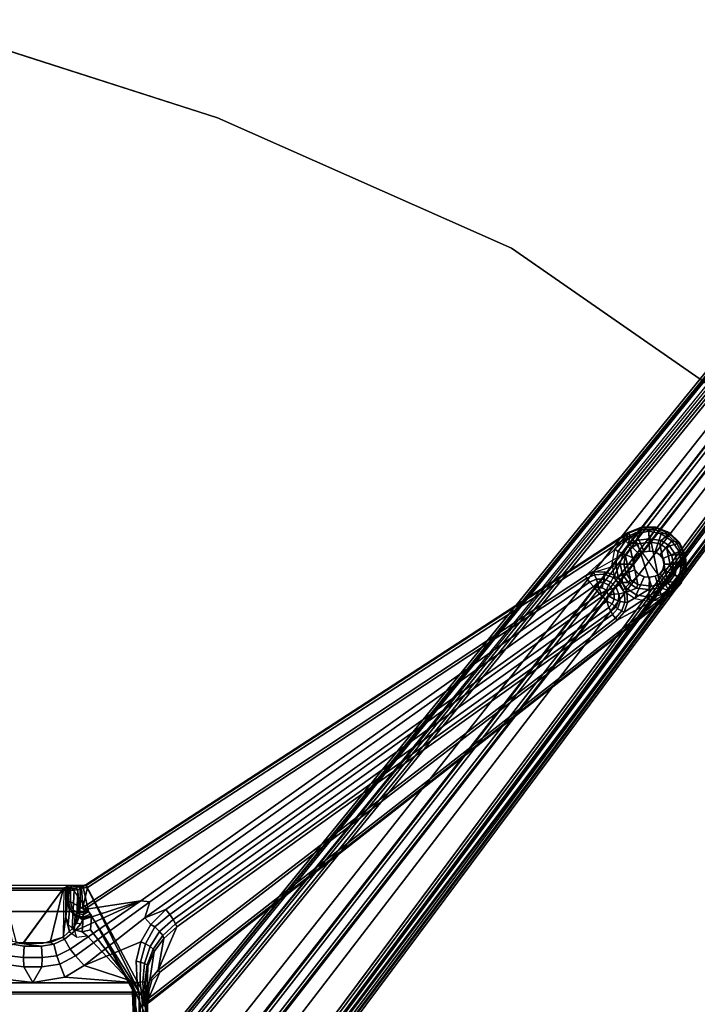
# Model space of a CAD drawing. Units: inches. Extents: x -29.9 to 29.9, y -25 to 20.9.
# Drawn here: x 12.8 to 22.7, y 5.2 to 19.5 of the extents above; entities that cross this region are included whole.
import ezdxf

# ---------------------------------------------------------------- set-up
doc = ezdxf.new("R2010")
doc.units = ezdxf.units.IN
doc.header["$MEASUREMENT"] = 0
for name, color, linetype in [('TABLE-BASE', 6, 'Continuous'), ('TABLE-TOP', 6, 'Continuous'), ('TABLE-TOPEDGE', 6, 'Continuous')]:
    doc.layers.add(name, color=color, linetype=linetype)

msp = doc.modelspace()

# ---------------------------------------------------------------- linework, layer by layer
at = {"layer": 'TABLE-BASE'}
for points in [[(23.227, 14.876, 2.469), (23.26, 14.852, 2.319), (13.483, 2.83, 5.168), (13.442, 2.844, 5.319)], [(13.472, 2.831, 5.367), (23.258, 14.863, 2.518), (23.227, 14.876, 2.469), (13.442, 2.844, 5.319)], [(23.258, 14.863, 2.518), (13.472, 2.831, 5.367), (14.026, 2.4, 5.454), (23.641, 14.564, 2.565)], [(23.26, 14.852, 2.319), (22.968, 14.476, 2.39), (13.503, 2.807, 5.14), (13.483, 2.83, 5.168)], [(14.026, 2.4, 5.454), (14.583, 1.966, 5.465), (24.027, 14.264, 2.547), (23.641, 14.564, 2.565)], [(22.982, 14.463, 2.38), (22.982, 14.463, 2.38), (22.968, 14.476, 2.39), (13.503, 2.807, 5.14)], [(13.503, 2.807, 5.14), (22.982, 14.463, 2.38), (23.025, 14.429, 2.354), (13.568, 2.756, 5.101)], [(23.025, 14.429, 2.354), (13.568, 2.756, 5.101), (23.058, 14.403, 2.303), (23.025, 14.429, 2.354)], [(23.058, 14.403, 2.303), (23.09, 14.378, 2.14), (13.591, 2.738, 5.025), (13.568, 2.756, 5.101)], [(23.09, 14.378, 2.14), (23.118, 14.356, 1.464), (13.639, 2.701, 3.867), (13.591, 2.738, 5.025)], [(23.145, 14.327, 1.427), (13.67, 2.677, 3.83), (13.639, 2.701, 3.867), (23.118, 14.356, 1.464)], [(23.242, 13.856, 1.489), (14.175, 2.211, 3.55), (13.67, 2.677, 3.83), (23.145, 14.327, 1.427)], [(24.027, 14.264, 2.547), (14.583, 1.966, 5.465), (15.144, 1.54, 5.399), (24.407, 13.968, 2.465)], [(23.242, 13.856, 1.489), (23.349, 13.976, 1.435), (14.178, 2.185, 3.513), (14.175, 2.211, 3.55)], [(23.381, 13.938, 1.412), (14.217, 2.169, 3.494), (14.178, 2.185, 3.513), (23.349, 13.976, 1.435)], [(24.396, 13.974, 2.262), (15.133, 1.538, 5.201), (15.11, 1.556, 5.173), (24.075, 13.612, 2.323)], [(15.159, 1.507, 5.352), (15.133, 1.538, 5.201), (24.396, 13.974, 2.262), (24.425, 13.943, 2.417)], [(15.144, 1.54, 5.399), (15.159, 1.507, 5.352), (24.425, 13.943, 2.417), (24.407, 13.968, 2.465)], [(14.314, 2.093, 3.494), (14.217, 2.169, 3.494), (23.381, 13.938, 1.412), (23.478, 13.863, 1.412)], [(23.478, 13.863, 1.412), (23.522, 13.841, 1.435), (14.345, 2.071, 3.508), (14.314, 2.093, 3.494)], [(23.436, 13.713, 1.489), (14.366, 2.063, 3.55), (14.345, 2.071, 3.508), (23.522, 13.841, 1.435)], [(14.366, 2.063, 3.55), (23.436, 13.713, 1.489), (23.913, 13.729, 1.427), (14.942, 1.687, 3.83)], [(23.913, 13.729, 1.427), (23.948, 13.71, 1.464), (14.973, 1.662, 3.867), (14.938, 1.681, 3.831)], [(15.012, 1.632, 4.806), (14.973, 1.662, 3.867), (23.948, 13.71, 1.464), (23.973, 13.69, 2.087)], [(23.985, 13.681, 2.173), (15.022, 1.624, 5.059), (15.012, 1.632, 4.806), (23.973, 13.69, 2.087)], [(15.022, 1.624, 5.059), (15.022, 1.624, 5.059), (23.985, 13.681, 2.173), (24.011, 13.661, 2.25)], [(15.045, 1.606, 5.128), (15.022, 1.624, 5.059), (24.011, 13.661, 2.25), (24.075, 13.612, 2.323)], [(24.075, 13.612, 2.323), (15.064, 1.592, 5.148), (15.045, 1.606, 5.128)], [(15.11, 1.556, 5.173), (15.11, 1.556, 5.173), (15.064, 1.592, 5.148), (24.075, 13.612, 2.323)], [(21.816, 12.031, 27.334), (21.894, 12.128, 27.256), (21.7, 12.05, 27.256), (21.66, 11.927, 27.334)], [(21.894, 12.128, 27.256), (21.897, 12.116, 27.046), (21.706, 12.039, 27.047), (21.7, 12.05, 27.256)], [(21.727, 12.008, 27.02), (21.706, 12.039, 27.047), (21.897, 12.116, 27.046), (21.9, 12.09, 27.021)], [(22, 12.068, 27.334), (22.103, 12.129, 27.256), (21.894, 12.128, 27.256), (21.816, 12.031, 27.334)], [(22.102, 12.117, 27.047), (21.897, 12.116, 27.046), (21.894, 12.128, 27.256), (22.103, 12.129, 27.256)], [(21.897, 12.116, 27.046), (22.102, 12.117, 27.047), (22.096, 12.091, 27.021), (21.9, 12.09, 27.021)], [(22.184, 12.031, 27.334), (22.298, 12.052, 27.256), (22.103, 12.129, 27.256), (22, 12.068, 27.334)], [(22.096, 12.091, 27.021), (22.102, 12.117, 27.047), (22.291, 12.041, 27.046), (22.278, 12.018, 27.021)], [(22.298, 12.052, 27.256), (22.291, 12.041, 27.046), (22.102, 12.117, 27.047), (22.103, 12.129, 27.256)], [(21.727, 12.008, 27.02), (21.077, 11.415, 27.02), (13.728, 6.569, 27.02), (13.799, 6.859, 27.02)], [(14.689, 5.175, 27.256), (22.34, 11.153, 27.256), (21.7, 12.05, 27.256), (13.774, 6.902, 27.256)], [(21.706, 12.039, 27.047), (13.779, 6.89, 27.046), (13.774, 6.902, 27.256), (21.7, 12.05, 27.256)], [(13.779, 6.89, 27.046), (21.706, 12.039, 27.047), (21.727, 12.008, 27.02), (13.799, 6.859, 27.02)], [(21.077, 11.415, 27.02), (21.727, 12.008, 27.02), (21.697, 11.851, 27.023), (21.621, 11.728, 27.026)], [(21.66, 11.927, 27.334), (21.7, 12.05, 27.256), (21.501, 11.806, 27.256), (21.556, 11.771, 27.334)], [(21.932, 11.769, 27.335), (21.816, 12.031, 27.334), (21.66, 11.927, 27.334), (21.856, 11.737, 27.335)], [(21.697, 11.851, 27.023), (21.727, 12.008, 27.02), (21.9, 12.09, 27.021), (21.814, 11.933, 27.023)], [(21.9, 12.09, 27.021), (22.096, 12.091, 27.021), (22.006, 11.959, 27.026), (21.814, 11.933, 27.023)], [(22.037, 11.909, 27.075), (21.837, 11.884, 27.073), (21.814, 11.933, 27.023), (22.006, 11.959, 27.026)], [(22.013, 11.776, 27.335), (22, 12.068, 27.334), (21.816, 12.031, 27.334), (21.932, 11.769, 27.335)], [(22.094, 11.769, 27.335), (22.184, 12.031, 27.334), (22, 12.068, 27.334), (22.013, 11.776, 27.335)], [(22.006, 11.959, 27.026), (22.096, 12.091, 27.021), (22.278, 12.018, 27.021), (22.18, 11.935, 27.023)], [(22.18, 11.935, 27.023), (22.162, 11.885, 27.073), (22.037, 11.909, 27.075), (22.006, 11.959, 27.026)], [(22.163, 11.723, 27.335), (22.34, 11.927, 27.334), (22.184, 12.031, 27.334), (22.094, 11.769, 27.335)], [(22.18, 11.935, 27.023), (22.278, 12.018, 27.021), (22.417, 11.885, 27.021), (22.303, 11.855, 27.023)], [(22.34, 11.927, 27.334), (22.449, 11.907, 27.256), (22.298, 12.052, 27.256), (22.184, 12.031, 27.334)], [(22.291, 12.041, 27.046), (22.439, 11.901, 27.046), (22.417, 11.885, 27.021), (22.278, 12.018, 27.021)], [(22.449, 11.907, 27.256), (22.439, 11.901, 27.046), (22.291, 12.041, 27.046), (22.298, 12.052, 27.256)], [(21.556, 11.771, 27.334), (21.501, 11.806, 27.256), (21.459, 11.594, 27.256), (21.519, 11.587, 27.334)], [(21.856, 11.737, 27.335), (21.66, 11.927, 27.334), (21.556, 11.771, 27.334), (21.792, 11.669, 27.335)], [(21.733, 11.814, 27.074), (21.661, 11.712, 27.067), (21.621, 11.728, 27.026), (21.697, 11.851, 27.023)], [(21.661, 11.712, 27.067), (21.733, 11.814, 27.074), (21.839, 11.289, 27.073), (21.735, 11.359, 27.074)], [(21.814, 11.933, 27.023), (21.837, 11.884, 27.073), (21.733, 11.814, 27.074), (21.697, 11.851, 27.023)], [(21.839, 11.289, 27.073), (21.733, 11.814, 27.074), (21.837, 11.884, 27.073), (22.043, 11.266, 27.074)], [(21.837, 11.884, 27.073), (22.037, 11.909, 27.075), (22.164, 11.29, 27.073), (22.043, 11.266, 27.074)], [(22.164, 11.29, 27.073), (22.037, 11.909, 27.075), (22.162, 11.885, 27.073), (22.268, 11.36, 27.074)], [(22.266, 11.816, 27.074), (22.162, 11.885, 27.073), (22.18, 11.935, 27.023), (22.303, 11.855, 27.023)], [(22.162, 11.885, 27.073), (22.266, 11.816, 27.074), (22.34, 11.463, 27.067), (22.268, 11.36, 27.074)], [(22.209, 11.669, 27.335), (22.445, 11.771, 27.334), (22.34, 11.927, 27.334), (22.163, 11.723, 27.335)], [(22.385, 11.734, 27.023), (22.337, 11.711, 27.074), (22.266, 11.816, 27.074), (22.303, 11.855, 27.023)], [(22.34, 11.463, 27.067), (22.266, 11.816, 27.074), (22.337, 11.711, 27.074), (22.362, 11.586, 27.074)], [(22.417, 11.885, 27.021), (22.498, 11.71, 27.021), (22.385, 11.734, 27.023), (22.303, 11.855, 27.023)], [(22.445, 11.771, 27.334), (22.536, 11.717, 27.256), (22.449, 11.907, 27.256), (22.34, 11.927, 27.334)], [(22.417, 11.885, 27.021), (22.439, 11.901, 27.046), (22.525, 11.714, 27.048), (22.498, 11.71, 27.021)], [(22.525, 11.714, 27.048), (22.439, 11.901, 27.046), (22.449, 11.907, 27.256), (22.536, 11.717, 27.256)], [(21.621, 11.728, 27.026), (21.077, 11.415, 27.02), (21.2, 11.469, 27.02), (21.585, 11.587, 27.022)], [(21.792, 11.669, 27.335), (21.556, 11.771, 27.334), (21.519, 11.587, 27.334), (21.776, 11.587, 27.335)], [(21.621, 11.728, 27.026), (21.661, 11.712, 27.067), (21.639, 11.588, 27.073), (21.585, 11.587, 27.022)], [(21.664, 11.463, 27.075), (21.639, 11.588, 27.073), (21.661, 11.712, 27.067), (21.735, 11.359, 27.074)], [(21.781, 11.587, 27.21), (21.797, 11.669, 27.21), (21.792, 11.669, 27.335), (21.776, 11.587, 27.335)], [(21.797, 11.669, 27.21), (21.861, 11.737, 27.21), (21.856, 11.737, 27.335), (21.792, 11.669, 27.335)], [(21.861, 11.737, 27.21), (21.937, 11.77, 27.21), (21.932, 11.769, 27.335), (21.856, 11.737, 27.335)], [(21.937, 11.77, 27.21), (22.018, 11.776, 27.21), (22.013, 11.776, 27.335), (21.932, 11.769, 27.335)], [(22.018, 11.776, 27.21), (22.099, 11.77, 27.21), (22.094, 11.769, 27.335), (22.013, 11.776, 27.335)], [(22.099, 11.77, 27.21), (22.168, 11.724, 27.21), (22.163, 11.723, 27.335), (22.094, 11.769, 27.335)], [(22.168, 11.724, 27.21), (22.214, 11.669, 27.21), (22.209, 11.669, 27.335), (22.163, 11.723, 27.335)], [(22.225, 11.587, 27.335), (22.481, 11.587, 27.334), (22.445, 11.771, 27.334), (22.209, 11.669, 27.335)], [(22.214, 11.669, 27.21), (22.23, 11.587, 27.21), (22.225, 11.587, 27.335), (22.209, 11.669, 27.335)], [(22.362, 11.586, 27.074), (22.337, 11.711, 27.074), (22.385, 11.734, 27.023), (22.416, 11.587, 27.022)], [(22.385, 11.734, 27.023), (22.498, 11.71, 27.021), (22.508, 11.516, 27.021), (22.416, 11.587, 27.022)], [(22.481, 11.587, 27.334), (22.546, 11.508, 27.256), (22.536, 11.717, 27.256), (22.445, 11.771, 27.334)], [(22.525, 11.714, 27.048), (22.534, 11.51, 27.046), (22.508, 11.516, 27.021), (22.498, 11.71, 27.021)], [(22.546, 11.508, 27.256), (22.534, 11.51, 27.046), (22.525, 11.714, 27.048), (22.536, 11.717, 27.256)], [(21.499, 11.425, 27.02), (21.353, 11.476, 27.02), (21.2, 11.469, 27.02), (21.585, 11.587, 27.022)], [(21.519, 11.587, 27.334), (21.459, 11.594, 27.256), (21.501, 11.383, 27.256), (21.556, 11.403, 27.334)], [(21.614, 11.321, 27.02), (21.499, 11.425, 27.02), (21.585, 11.587, 27.022), (21.616, 11.441, 27.023)], [(21.776, 11.587, 27.335), (21.519, 11.587, 27.334), (21.556, 11.403, 27.334), (21.792, 11.506, 27.335)], [(21.639, 11.588, 27.073), (21.664, 11.463, 27.075), (21.616, 11.441, 27.023), (21.585, 11.587, 27.022)], [(21.797, 11.506, 27.21), (21.781, 11.587, 27.21), (21.776, 11.587, 27.335), (21.792, 11.506, 27.335)], [(22.23, 11.587, 27.21), (22.214, 11.506, 27.21), (22.209, 11.506, 27.335), (22.225, 11.587, 27.335)], [(22.209, 11.506, 27.335), (22.445, 11.403, 27.334), (22.481, 11.587, 27.334), (22.225, 11.587, 27.335)], [(22.385, 11.441, 27.023), (22.34, 11.463, 27.067), (22.362, 11.586, 27.074), (22.416, 11.587, 27.022)], [(22.508, 11.516, 27.021), (22.444, 11.332, 27.021), (22.385, 11.441, 27.023), (22.416, 11.587, 27.022)], [(22.445, 11.403, 27.334), (22.477, 11.311, 27.256), (22.546, 11.508, 27.256), (22.481, 11.587, 27.334)], [(13.728, 6.569, 27.02), (21.077, 11.415, 27.02), (21.097, 11.384, 26.994), (13.749, 6.538, 26.994)], [(21.135, 11.325, 26.791), (14.577, 6.664, 25.974), (13.749, 6.538, 26.994), (21.097, 11.384, 26.994)], [(21.2, 11.469, 27.02), (21.209, 11.433, 26.994), (21.097, 11.384, 26.994), (21.077, 11.415, 27.02)], [(21.209, 11.433, 26.994), (21.235, 11.367, 26.791), (21.135, 11.325, 26.791), (21.097, 11.384, 26.994)], [(21.347, 11.44, 26.994), (21.209, 11.433, 26.994), (21.2, 11.469, 27.02), (21.353, 11.476, 27.02)], [(21.348, 11.367, 26.787), (21.235, 11.367, 26.791), (21.209, 11.433, 26.994), (21.347, 11.44, 26.994)], [(21.499, 11.425, 27.02), (21.48, 11.393, 26.994), (21.347, 11.44, 26.994), (21.353, 11.476, 27.02)], [(21.48, 11.393, 26.994), (21.449, 11.325, 26.78), (21.348, 11.367, 26.787), (21.347, 11.44, 26.994)], [(21.525, 11.248, 26.769), (21.449, 11.325, 26.78), (21.48, 11.393, 26.994), (21.584, 11.299, 26.994)], [(21.584, 11.299, 26.994), (21.48, 11.393, 26.994), (21.499, 11.425, 27.02), (21.614, 11.321, 27.02)], [(21.556, 11.403, 27.334), (21.501, 11.383, 27.256), (21.621, 11.204, 27.256), (21.66, 11.247, 27.334)], [(21.792, 11.506, 27.335), (21.556, 11.403, 27.334), (21.66, 11.247, 27.334), (21.855, 11.437, 27.335)], [(21.614, 11.321, 27.02), (21.616, 11.441, 27.023), (21.698, 11.319, 27.023), (21.614, 11.321, 27.02)], [(21.616, 11.441, 27.023), (21.664, 11.463, 27.075), (21.735, 11.359, 27.074), (21.698, 11.319, 27.023)], [(21.855, 11.437, 27.335), (21.66, 11.247, 27.334), (21.816, 11.142, 27.334), (21.932, 11.404, 27.335)], [(21.86, 11.437, 27.21), (21.797, 11.506, 27.21), (21.792, 11.506, 27.335), (21.855, 11.437, 27.335)], [(21.932, 11.404, 27.335), (21.816, 11.142, 27.334), (22, 11.106, 27.334), (22.013, 11.397, 27.335)], [(21.937, 11.404, 27.21), (21.86, 11.437, 27.21), (21.855, 11.437, 27.335), (21.932, 11.404, 27.335)], [(22.018, 11.397, 27.21), (21.937, 11.404, 27.21), (21.932, 11.404, 27.335), (22.013, 11.397, 27.335)], [(22.013, 11.397, 27.335), (22, 11.106, 27.334), (22.184, 11.142, 27.334), (22.094, 11.411, 27.335)], [(22.099, 11.411, 27.21), (22.018, 11.397, 27.21), (22.013, 11.397, 27.335), (22.094, 11.411, 27.335)], [(22.168, 11.447, 27.21), (22.099, 11.411, 27.21), (22.094, 11.411, 27.335), (22.163, 11.447, 27.335)], [(22.094, 11.411, 27.335), (22.184, 11.142, 27.334), (22.34, 11.247, 27.334), (22.163, 11.447, 27.335)], [(22.214, 11.506, 27.21), (22.168, 11.447, 27.21), (22.163, 11.447, 27.335), (22.209, 11.506, 27.335)], [(22.163, 11.447, 27.335), (22.34, 11.247, 27.334), (22.445, 11.403, 27.334), (22.209, 11.506, 27.335)], [(22.268, 11.36, 27.074), (22.34, 11.463, 27.067), (22.385, 11.441, 27.023), (22.3, 11.327, 27.026)], [(22.3, 11.327, 27.026), (22.385, 11.441, 27.023), (22.444, 11.332, 27.021), (22.3, 11.327, 27.026)], [(22.34, 11.247, 27.334), (22.34, 11.153, 27.256), (22.477, 11.311, 27.256), (22.445, 11.403, 27.334)], [(22.508, 11.516, 27.021), (22.534, 11.51, 27.046), (22.466, 11.316, 27.046), (22.444, 11.332, 27.021)], [(22.466, 11.316, 27.046), (22.534, 11.51, 27.046), (22.546, 11.508, 27.256), (22.477, 11.311, 27.256)], [(14.577, 6.664, 25.974), (21.135, 11.325, 26.791), (21.195, 11.263, 26.669), (14.709, 6.649, 25.855)], [(21.279, 11.155, 26.609), (14.635, 6.419, 25.774), (14.709, 6.649, 25.855), (21.195, 11.263, 26.669)], [(21.235, 11.367, 26.791), (21.252, 11.318, 26.702), (21.195, 11.263, 26.669), (21.135, 11.325, 26.791)], [(21.252, 11.318, 26.702), (21.252, 11.318, 26.702), (21.27, 11.243, 26.64), (21.195, 11.263, 26.669)], [(21.279, 11.155, 26.609), (21.195, 11.263, 26.669), (21.27, 11.243, 26.64), (21.307, 11.16, 26.61)], [(21.336, 11.318, 26.702), (21.252, 11.318, 26.702), (21.235, 11.367, 26.791), (21.348, 11.367, 26.787)], [(21.27, 11.243, 26.64), (21.252, 11.318, 26.702), (21.336, 11.318, 26.702), (21.319, 11.244, 26.64)], [(21.307, 11.16, 26.61), (21.27, 11.243, 26.64), (21.319, 11.244, 26.64), (21.385, 11.208, 26.633)], [(21.336, 11.318, 26.702), (21.413, 11.286, 26.696), (21.385, 11.208, 26.633), (21.319, 11.244, 26.64)], [(21.449, 11.325, 26.78), (21.413, 11.286, 26.696), (21.336, 11.318, 26.702), (21.348, 11.367, 26.787)], [(21.413, 11.286, 26.696), (21.469, 11.228, 26.686), (21.385, 11.208, 26.633)], [(21.469, 11.228, 26.686), (21.413, 11.286, 26.696), (21.449, 11.325, 26.78), (21.525, 11.248, 26.769)], [(21.564, 11.15, 26.755), (21.497, 11.155, 26.673), (21.469, 11.228, 26.686), (21.525, 11.248, 26.769)], [(21.645, 11.172, 26.993), (21.564, 11.15, 26.755), (21.525, 11.248, 26.769), (21.584, 11.299, 26.994)], [(21.641, 10.886, 27.02), (22.185, 11.243, 27.023), (22.317, 11.186, 27.021), (21.538, 10.768, 27.02)], [(21.681, 11.181, 27.02), (21.645, 11.172, 26.993), (21.584, 11.299, 26.994), (21.614, 11.321, 27.02)], [(21.698, 11.319, 27.023), (21.821, 11.239, 27.023), (21.681, 11.181, 27.02), (21.614, 11.321, 27.02)], [(21.66, 11.247, 27.334), (21.621, 11.204, 27.256), (21.8, 11.085, 27.256), (21.816, 11.142, 27.334)], [(21.995, 11.216, 27.026), (22.185, 11.243, 27.023), (21.641, 10.886, 27.02), (21.689, 11.026, 27.02)], [(21.681, 11.181, 27.02), (21.821, 11.239, 27.023), (21.995, 11.216, 27.026), (21.689, 11.026, 27.02)], [(21.735, 11.359, 27.074), (21.839, 11.289, 27.073), (21.821, 11.239, 27.023), (21.698, 11.319, 27.023)], [(21.821, 11.239, 27.023), (21.839, 11.289, 27.073), (22.043, 11.266, 27.074), (21.995, 11.216, 27.026)], [(22.043, 11.266, 27.074), (22.164, 11.29, 27.073), (22.185, 11.243, 27.023), (21.995, 11.216, 27.026)], [(22.185, 11.243, 27.023), (22.164, 11.29, 27.073), (22.268, 11.36, 27.074), (22.3, 11.327, 27.026)], [(22.184, 11.142, 27.334), (22.222, 11.085, 27.256), (22.34, 11.153, 27.256), (22.34, 11.247, 27.334)], [(22.444, 11.332, 27.021), (22.317, 11.186, 27.021), (22.185, 11.243, 27.023), (22.3, 11.327, 27.026)], [(22.317, 11.186, 27.021), (22.444, 11.332, 27.021), (22.466, 11.316, 27.046), (22.332, 11.163, 27.046)], [(22.34, 11.153, 27.256), (22.332, 11.163, 27.046), (22.466, 11.316, 27.046), (22.477, 11.311, 27.256)], [(21.325, 11.122, 26.603), (14.943, 6.54, 25.796), (14.635, 6.419, 25.774), (21.279, 11.155, 26.609)], [(22.332, 11.163, 27.046), (14.685, 5.188, 27.046), (14.695, 5.244, 27.019), (22.317, 11.186, 27.021)], [(14.685, 5.188, 27.046), (22.332, 11.163, 27.046), (22.34, 11.153, 27.256), (14.689, 5.175, 27.256)], [(14.695, 5.244, 27.019), (14.854, 5.621, 27.02), (21.538, 10.768, 27.02), (22.317, 11.186, 27.021)], [(15, 6.465, 25.799), (14.943, 6.54, 25.796), (21.325, 11.122, 26.603), (21.387, 11.049, 26.606)], [(21.385, 11.208, 26.633), (21.325, 11.122, 26.603), (21.279, 11.155, 26.609), (21.307, 11.16, 26.61)], [(21.415, 11.123, 26.618), (21.387, 11.049, 26.606), (21.325, 11.122, 26.603), (21.385, 11.208, 26.633)], [(21.385, 11.208, 26.633), (21.469, 11.228, 26.686), (21.497, 11.155, 26.673), (21.415, 11.123, 26.618)], [(21.496, 11.078, 26.66), (21.466, 11.009, 26.647), (21.387, 11.049, 26.606), (21.415, 11.123, 26.618)], [(21.415, 11.123, 26.618), (21.497, 11.155, 26.673), (21.496, 11.078, 26.66), (21.415, 11.123, 26.618)], [(21.496, 11.078, 26.66), (21.497, 11.155, 26.673), (21.564, 11.15, 26.755), (21.558, 11.052, 26.732)], [(21.564, 11.15, 26.755), (21.582, 11.04, 26.787), (21.558, 11.052, 26.732), (21.564, 11.15, 26.755)], [(21.582, 11.04, 26.787), (21.564, 11.15, 26.755), (21.645, 11.172, 26.993), (21.652, 11.032, 26.993)], [(21.652, 11.032, 26.993), (21.645, 11.172, 26.993), (21.681, 11.181, 27.02), (21.689, 11.026, 27.02)], [(21.816, 11.142, 27.334), (21.8, 11.085, 27.256), (22.011, 11.043, 27.256), (22, 11.106, 27.334)], [(22, 11.106, 27.334), (22.011, 11.043, 27.256), (22.222, 11.085, 27.256), (22.184, 11.142, 27.334)], [(15.049, 6.392, 25.834), (15, 6.465, 25.799), (21.387, 11.049, 26.606), (21.416, 10.956, 26.639)], [(21.416, 10.956, 26.639), (21.452, 10.894, 26.702), (15.084, 6.33, 25.896), (15.049, 6.392, 25.834)], [(21.466, 11.009, 26.647), (21.416, 10.956, 26.639), (21.387, 11.049, 26.606), (21.466, 11.009, 26.647)], [(21.466, 11.009, 26.647), (21.519, 10.961, 26.716), (21.452, 10.894, 26.702), (21.416, 10.956, 26.639)], [(21.519, 10.961, 26.716), (21.545, 10.935, 26.786), (21.472, 10.852, 26.785), (21.452, 10.894, 26.702)], [(21.519, 10.961, 26.716), (21.466, 11.009, 26.647), (21.496, 11.078, 26.66), (21.558, 11.052, 26.732)], [(21.582, 11.04, 26.787), (21.545, 10.935, 26.786), (21.519, 10.961, 26.716), (21.558, 11.052, 26.732)], [(21.608, 10.904, 26.993), (21.545, 10.935, 26.786), (21.582, 11.04, 26.787), (21.652, 11.032, 26.993)], [(21.641, 10.886, 27.02), (21.608, 10.904, 26.993), (21.652, 11.032, 26.993), (21.689, 11.026, 27.02)], [(21.515, 10.798, 26.993), (14.832, 5.651, 26.993), (15.102, 6.287, 25.978), (21.472, 10.852, 26.785)], [(21.515, 10.798, 26.993), (21.538, 10.768, 27.02), (14.854, 5.621, 27.02), (14.832, 5.651, 26.993)], [(15.102, 6.287, 25.978), (15.084, 6.33, 25.896), (21.452, 10.894, 26.702), (21.472, 10.852, 26.785)], [(21.545, 10.935, 26.786), (21.608, 10.904, 26.993), (21.515, 10.798, 26.993), (21.472, 10.852, 26.785)], [(21.515, 10.798, 26.993), (21.608, 10.904, 26.993), (21.641, 10.886, 27.02), (21.538, 10.768, 27.02)], [(12.449, 6.889, 27.253), (12.185, 6.508, 27.256), (13.815, 6.508, 27.256), (13.551, 6.889, 27.253)], [(13.452, 6.857, 26.627), (13.516, 6.847, 26.47), (12.484, 6.848, 26.471), (12.549, 6.857, 26.627)], [(13.44, 6.819, 26.43), (12.561, 6.82, 26.43), (12.484, 6.848, 26.471), (13.516, 6.847, 26.47)], [(12.856, 6.041, 26.626), (12.7, 6.069, 26.626), (12.549, 6.857, 26.627), (13.452, 6.857, 26.627)], [(12.76, 6.051, 26.43), (12.561, 6.82, 26.43), (13.44, 6.819, 26.43), (13.254, 6.055, 26.43)], [(13.442, 6.137, 26.626), (13.146, 6.043, 26.626), (12.855, 6.043, 26.626), (13.452, 6.857, 26.627)], [(13.44, 6.819, 26.43), (13.529, 6.82, 26.447), (13.441, 6.137, 26.43), (13.254, 6.055, 26.43)], [(13.516, 6.847, 26.47), (13.529, 6.82, 26.447), (13.44, 6.819, 26.43), (13.516, 6.847, 26.47)], [(13.441, 6.137, 26.43), (13.529, 6.82, 26.447), (13.605, 6.822, 26.497), (13.572, 6.256, 26.469)], [(13.442, 6.137, 26.626), (13.481, 6.428, 26.664), (13.481, 6.859, 26.664), (13.452, 6.857, 26.627)], [(13.585, 6.849, 26.513), (13.516, 6.847, 26.47), (13.452, 6.857, 26.627), (13.475, 6.858, 26.644)], [(13.481, 6.859, 26.664), (13.63, 6.853, 26.578), (13.585, 6.849, 26.513), (13.475, 6.858, 26.644)], [(13.499, 6.886, 27.18), (13.481, 6.859, 26.664), (13.481, 6.428, 26.664), (13.502, 6.656, 27.204)], [(13.664, 6.875, 27.005), (13.63, 6.853, 26.578), (13.481, 6.859, 26.664), (13.499, 6.886, 27.18)], [(13.502, 6.656, 27.204), (13.523, 6.653, 27.234), (13.512, 6.888, 27.222), (13.499, 6.886, 27.18)], [(13.664, 6.875, 27.005), (13.499, 6.886, 27.18), (13.512, 6.888, 27.222), (13.664, 6.875, 27.005)], [(13.523, 6.653, 27.234), (13.548, 6.653, 27.251), (13.551, 6.889, 27.253), (13.512, 6.888, 27.222)], [(13.512, 6.888, 27.222), (13.551, 6.889, 27.253), (13.691, 6.876, 27.034), (13.664, 6.875, 27.005)], [(13.605, 6.822, 26.497), (13.529, 6.82, 26.447), (13.516, 6.847, 26.47), (13.585, 6.849, 26.513)], [(13.548, 6.653, 27.251), (13.815, 6.508, 27.256), (13.731, 6.89, 27.256), (13.551, 6.889, 27.253)], [(13.691, 6.876, 27.034), (13.551, 6.889, 27.253), (13.731, 6.89, 27.256), (13.732, 6.877, 27.045)], [(13.605, 6.822, 26.497), (13.656, 6.825, 26.57), (13.64, 6.341, 26.538), (13.572, 6.256, 26.469)], [(13.63, 6.853, 26.578), (13.656, 6.825, 26.57), (13.605, 6.822, 26.497), (13.585, 6.849, 26.513)], [(13.689, 6.848, 26.993), (13.656, 6.825, 26.57), (13.63, 6.853, 26.578), (13.664, 6.875, 27.005)], [(13.678, 6.428, 26.658), (13.64, 6.341, 26.538), (13.656, 6.825, 26.57), (13.678, 6.428, 26.658)], [(13.656, 6.825, 26.57), (13.689, 6.848, 26.993), (13.69, 6.571, 26.993), (13.678, 6.428, 26.658)], [(13.664, 6.875, 27.005), (13.691, 6.876, 27.034), (13.712, 6.85, 27.018), (13.689, 6.848, 26.993)], [(13.69, 6.571, 26.993), (13.689, 6.848, 26.993), (13.712, 6.85, 27.018), (13.728, 6.569, 27.02)], [(13.712, 6.85, 27.018), (13.691, 6.876, 27.034), (13.732, 6.877, 27.045), (13.712, 6.85, 27.018)], [(13.732, 6.877, 27.045), (13.779, 6.89, 27.046), (13.799, 6.859, 27.02), (13.712, 6.85, 27.018)], [(13.712, 6.85, 27.018), (13.712, 6.85, 27.018), (13.799, 6.859, 27.02), (13.728, 6.569, 27.02)], [(13.815, 6.508, 27.256), (14.554, 5.329, 27.256), (13.774, 6.902, 27.256), (13.731, 6.89, 27.256)], [(13.731, 6.89, 27.256), (13.774, 6.902, 27.256), (13.779, 6.89, 27.046), (13.732, 6.877, 27.045)], [(13.774, 6.902, 27.256), (14.554, 5.329, 27.256), (14.676, 5.158, 27.256), (14.689, 5.175, 27.256)], [(14.577, 6.664, 25.974), (13.547, 5.957, 25.907), (13.462, 6.105, 26.403), (13.609, 6.221, 26.447)], [(13.502, 6.656, 27.204), (13.481, 6.428, 26.664), (13.515, 6.319, 26.711), (13.533, 6.531, 27.202)], [(13.549, 6.544, 27.234), (13.523, 6.653, 27.234), (13.502, 6.656, 27.204), (13.533, 6.531, 27.202)], [(13.572, 6.556, 27.251), (13.548, 6.653, 27.251), (13.523, 6.653, 27.234), (13.549, 6.544, 27.234)], [(13.624, 5.864, 25.734), (13.547, 5.957, 25.907), (14.577, 6.664, 25.974), (14.709, 6.649, 25.855)], [(13.643, 6.488, 27.254), (13.815, 6.508, 27.256), (13.548, 6.653, 27.251), (13.572, 6.556, 27.251)], [(13.702, 6.328, 26.559), (13.723, 6.386, 26.659), (14.577, 6.664, 25.974), (13.609, 6.221, 26.447)], [(14.709, 6.649, 25.855), (14.635, 6.419, 25.774), (13.75, 5.718, 25.651), (13.624, 5.864, 25.734)], [(13.723, 6.386, 26.659), (13.749, 6.538, 26.994), (14.577, 6.664, 25.974), (13.723, 6.386, 26.659)], [(13.815, 6.508, 27.256), (12.185, 6.508, 27.256), (11.447, 5.329, 27.256), (14.554, 5.329, 27.256)], [(13.515, 6.319, 26.711), (13.603, 6.24, 26.742), (13.617, 6.444, 27.208), (13.533, 6.531, 27.202)], [(13.549, 6.544, 27.234), (13.533, 6.531, 27.202), (13.617, 6.444, 27.208), (13.625, 6.46, 27.234)], [(13.643, 6.488, 27.254), (13.572, 6.556, 27.251), (13.549, 6.544, 27.234), (13.625, 6.46, 27.234)], [(13.734, 6.459, 27.253), (13.643, 6.488, 27.254), (13.625, 6.46, 27.234), (13.736, 6.428, 27.234)], [(13.643, 6.488, 27.254), (13.734, 6.459, 27.253), (13.815, 6.508, 27.256), (13.643, 6.488, 27.254)], [(13.723, 6.386, 26.659), (13.678, 6.428, 26.658), (13.69, 6.571, 26.993), (13.749, 6.538, 26.994)], [(13.69, 6.571, 26.993), (13.69, 6.571, 26.993), (13.728, 6.569, 27.02), (13.749, 6.538, 26.994)], [(13.841, 6.47, 27.242), (13.815, 6.508, 27.256), (13.734, 6.459, 27.253), (13.736, 6.428, 27.234)], [(13.841, 6.47, 27.242), (14.499, 5.329, 27.234), (14.554, 5.329, 27.256), (13.815, 6.508, 27.256)], [(14.723, 6.322, 25.757), (14.635, 6.419, 25.774), (14.943, 6.54, 25.796), (14.723, 6.322, 25.757)], [(14.943, 6.54, 25.796), (15, 6.465, 25.799), (14.782, 6.286, 25.76), (14.723, 6.322, 25.757)], [(13.481, 6.428, 26.664), (13.515, 6.319, 26.711), (13.535, 6.21, 26.665), (13.481, 6.428, 26.664)], [(13.609, 6.221, 26.447), (13.572, 6.256, 26.469), (13.64, 6.341, 26.538), (13.702, 6.328, 26.559)], [(13.722, 6.211, 26.75), (13.735, 6.411, 27.209), (13.617, 6.444, 27.208), (13.603, 6.24, 26.742)], [(13.735, 6.411, 27.209), (13.736, 6.428, 27.234), (13.625, 6.46, 27.234), (13.617, 6.444, 27.208)], [(13.64, 6.341, 26.538), (13.678, 6.428, 26.658), (13.723, 6.386, 26.659), (13.702, 6.328, 26.559)], [(13.722, 6.211, 26.75), (13.84, 6.241, 26.733), (13.857, 6.446, 27.203), (13.735, 6.411, 27.209)], [(13.841, 6.47, 27.242), (13.736, 6.428, 27.234), (13.735, 6.411, 27.209), (13.857, 6.446, 27.203)], [(14.577, 6.066, 25.712), (13.75, 5.718, 25.651), (14.635, 6.419, 25.774), (14.723, 6.322, 25.757)], [(13.84, 6.241, 26.733), (14.452, 5.452, 25.863), (14.475, 5.33, 27.179), (13.857, 6.446, 27.203)], [(14.475, 5.33, 27.179), (14.499, 5.329, 27.234), (13.841, 6.47, 27.242), (13.857, 6.446, 27.203)], [(14.782, 6.286, 25.76), (15, 6.465, 25.799), (15.049, 6.392, 25.834), (14.852, 6.219, 25.796)], [(15.084, 6.33, 25.896), (14.9, 6.161, 25.867), (14.852, 6.219, 25.796), (15.049, 6.392, 25.834)], [(13.441, 6.137, 26.43), (13.572, 6.256, 26.469), (13.609, 6.221, 26.447), (13.462, 6.105, 26.403)], [(13.603, 6.24, 26.742), (13.64, 6.134, 26.64), (13.535, 6.21, 26.665), (13.515, 6.319, 26.711)], [(13.796, 6.155, 26.593), (13.722, 6.211, 26.75), (13.603, 6.24, 26.742), (13.64, 6.134, 26.64)], [(13.84, 6.241, 26.733), (13.722, 6.211, 26.75), (13.796, 6.155, 26.593), (14.452, 5.452, 25.863)], [(14.782, 6.286, 25.76), (14.646, 6.038, 25.72), (14.577, 6.066, 25.712), (14.723, 6.322, 25.757)], [(14.715, 5.997, 25.759), (14.646, 6.038, 25.72), (14.782, 6.286, 25.76), (14.852, 6.219, 25.796)], [(14.852, 6.219, 25.796), (14.9, 6.161, 25.867), (14.759, 5.957, 25.826), (14.715, 5.997, 25.759)], [(14.832, 5.651, 26.993), (14.832, 5.651, 26.993), (14.912, 6.117, 25.952), (15.102, 6.287, 25.978)], [(14.9, 6.161, 25.867), (15.084, 6.33, 25.896), (15.102, 6.287, 25.978), (14.912, 6.117, 25.952)], [(12.873, 6.005, 26.403), (12.696, 6.032, 26.403), (12.76, 6.051, 26.43), (13.128, 6.005, 26.403)], [(12.76, 6.051, 26.43), (13.254, 6.055, 26.43), (13.305, 6.032, 26.403), (13.128, 6.005, 26.403)], [(13.305, 6.032, 26.403), (13.254, 6.055, 26.43), (13.441, 6.137, 26.43), (13.462, 6.105, 26.403)], [(13.462, 6.105, 26.403), (13.547, 5.957, 25.907), (13.349, 5.864, 25.904), (13.305, 6.032, 26.403)], [(14.509, 5.786, 25.663), (14.524, 5.468, 25.606), (13.75, 5.718, 25.651), (14.577, 6.066, 25.712)], [(14.577, 6.066, 25.712), (14.646, 6.038, 25.72), (14.572, 5.769, 25.672), (14.509, 5.786, 25.663)], [(14.912, 6.117, 25.952), (14.832, 5.651, 26.993), (14.711, 5.511, 26.991), (14.771, 5.926, 25.901)], [(14.771, 5.926, 25.901), (14.759, 5.957, 25.826), (14.9, 6.161, 25.867), (14.912, 6.117, 25.952)], [(12.863, 5.837, 25.914), (12.652, 5.864, 25.904), (12.696, 6.032, 26.403), (12.873, 6.005, 26.403)], [(13.128, 6.005, 26.403), (13.135, 5.837, 25.914), (12.863, 5.837, 25.914), (12.873, 6.005, 26.403)], [(13.349, 5.864, 25.904), (13.135, 5.837, 25.914), (13.128, 6.005, 26.403), (13.305, 6.032, 26.403)], [(13.349, 5.864, 25.904), (13.547, 5.957, 25.907), (13.624, 5.864, 25.734), (13.392, 5.738, 25.713)], [(14.572, 5.769, 25.672), (14.646, 6.038, 25.72), (14.715, 5.997, 25.759), (14.631, 5.751, 25.709)], [(14.759, 5.957, 25.826), (14.669, 5.728, 25.765), (14.631, 5.751, 25.709), (14.715, 5.997, 25.759)], [(14.669, 5.728, 25.765), (14.759, 5.957, 25.826), (14.771, 5.926, 25.901), (14.681, 5.711, 25.828)], [(14.711, 5.511, 26.991), (14.67, 5.347, 26.992), (14.681, 5.711, 25.828), (14.771, 5.926, 25.901)], [(12.609, 5.737, 25.712), (12.652, 5.864, 25.904), (12.863, 5.837, 25.914), (12.868, 5.7, 25.712)], [(12.863, 5.837, 25.914), (13.135, 5.837, 25.914), (13.133, 5.7, 25.712), (12.868, 5.7, 25.712)], [(13.133, 5.7, 25.712), (13.135, 5.837, 25.914), (13.349, 5.864, 25.904), (13.392, 5.738, 25.713)], [(13.75, 5.718, 25.651), (13.465, 5.548, 25.621), (13.392, 5.738, 25.713), (13.624, 5.864, 25.734)], [(14.572, 5.769, 25.672), (14.569, 5.478, 25.618), (14.524, 5.468, 25.606), (14.509, 5.786, 25.663)], [(14.609, 5.482, 25.646), (14.569, 5.478, 25.618), (14.572, 5.769, 25.672), (14.631, 5.751, 25.709)], [(13, 5.474, 25.608), (12.629, 5.516, 25.615), (12.609, 5.737, 25.712), (12.868, 5.7, 25.712)], [(12.868, 5.7, 25.712), (13.133, 5.7, 25.712), (13, 5.474, 25.608), (12.868, 5.7, 25.712)], [(13.392, 5.738, 25.713), (13.465, 5.548, 25.621), (13, 5.474, 25.608), (13.133, 5.7, 25.712)], [(13.465, 5.548, 25.621), (13.465, 5.548, 25.621), (13.75, 5.718, 25.651), (14.524, 5.468, 25.606)], [(14.631, 5.751, 25.709), (14.669, 5.728, 25.765), (14.637, 5.477, 25.687), (14.609, 5.482, 25.646)], [(14.647, 5.465, 25.733), (14.637, 5.477, 25.687), (14.669, 5.728, 25.765), (14.681, 5.711, 25.828)], [(14.681, 5.711, 25.828), (14.67, 5.347, 26.992), (14.669, 5.171, 27.007), (14.647, 5.465, 25.733)], [(14.696, 5.346, 27.018), (14.739, 5.506, 27.018), (14.854, 5.621, 27.02), (14.695, 5.244, 27.019)], [(14.711, 5.511, 26.991), (14.832, 5.651, 26.993), (14.854, 5.621, 27.02), (14.739, 5.506, 27.018)], [(14.524, 5.468, 25.606), (11.478, 5.469, 25.607), (12.629, 5.516, 25.615), (13, 5.474, 25.608)], [(13, 5.474, 25.608), (13, 5.474, 25.608), (13.465, 5.548, 25.621), (14.524, 5.468, 25.606)], [(14.524, 5.468, 25.606), (14.569, 5.478, 25.618), (14.586, 5.305, 25.567), (14.552, 5.303, 25.559)], [(14.586, 5.305, 25.567), (14.569, 5.478, 25.618), (14.609, 5.482, 25.646), (14.617, 5.299, 25.586)], [(14.637, 5.477, 25.687), (14.639, 5.269, 25.608), (14.617, 5.299, 25.586), (14.609, 5.482, 25.646)], [(14.639, 5.269, 25.608), (14.637, 5.477, 25.687), (14.647, 5.465, 25.733), (14.645, 5.268, 25.643)], [(14.696, 5.346, 27.018), (14.67, 5.347, 26.992), (14.711, 5.511, 26.991), (14.739, 5.506, 27.018)], [(11.427, 5.304, 25.561), (11.478, 5.469, 25.607), (14.524, 5.468, 25.606), (14.552, 5.303, 25.559)], [(11.447, 5.329, 27.256), (11.445, 4.794, 27.256), (14.555, 4.794, 27.256), (14.554, 5.329, 27.256)], [(14.796, 4.626, 26.906), (14.794, 4.669, 26.946), (14.475, 4.813, 27.179), (14.452, 5.452, 25.863)], [(14.475, 4.813, 27.179), (14.475, 4.813, 27.179), (14.475, 5.33, 27.179), (14.452, 5.452, 25.863)], [(14.877, 2.342, 25.267), (14.452, 5.452, 25.863), (14.835, 2.982, 24.386), (14.877, 2.342, 25.267)], [(14.877, 2.342, 25.267), (14.809, 4.426, 26.909), (14.796, 4.626, 26.906), (14.452, 5.452, 25.863)], [(14.475, 4.813, 27.179), (14.497, 4.792, 27.23), (14.499, 5.329, 27.234), (14.475, 5.33, 27.179)], [(14.499, 5.329, 27.234), (14.497, 4.792, 27.23), (14.555, 4.794, 27.256), (14.554, 5.329, 27.256)], [(14.554, 5.329, 27.256), (14.555, 4.794, 27.256), (14.674, 5.001, 27.256), (14.676, 5.158, 27.256)], [(14.645, 5.268, 25.643), (14.645, 5.268, 25.643), (14.647, 5.465, 25.733), (14.644, 4.972, 25.581)], [(14.647, 5.465, 25.733), (14.669, 5.171, 27.007), (14.67, 5.155, 27.056), (14.644, 4.972, 25.581)], [(14.669, 5.171, 27.007), (14.67, 5.347, 26.992), (14.696, 5.346, 27.018), (14.695, 5.244, 27.019)], [(11.403, 4.682, 25.146), (11.427, 5.304, 25.561), (14.552, 5.303, 25.559), (14.598, 4.683, 25.147)], [(14.598, 4.683, 25.147), (14.552, 5.303, 25.559), (14.586, 5.305, 25.567), (14.601, 5.151, 25.481)], [(14.623, 5.143, 25.494), (14.601, 5.151, 25.481), (14.586, 5.305, 25.567), (14.617, 5.299, 25.586)], [(14.644, 5.113, 25.531), (14.623, 5.143, 25.494), (14.617, 5.299, 25.586), (14.639, 5.269, 25.608)], [(14.644, 4.972, 25.581), (14.644, 5.113, 25.531), (14.639, 5.269, 25.608), (14.645, 5.268, 25.643)], [(14.67, 5.155, 27.056), (14.669, 5.171, 27.007), (14.695, 5.244, 27.019), (14.685, 5.188, 27.046)], [(14.676, 5.158, 27.256), (14.67, 5.155, 27.056), (14.685, 5.188, 27.046), (14.689, 5.175, 27.256)], [(14.644, 4.972, 25.581), (14.67, 5.155, 27.056), (14.676, 5.158, 27.256), (14.674, 5.001, 27.256)]]:
    msp.add_3dface(points, dxfattribs=at)
at = {"layer": 'TABLE-TOP'}
for points, invisible_edges in [([(-11.226, 19.548, 27.335), (11.226, 19.548, 27.335), (15.7, 18.113, 27.335), (-15.7, 18.113, 27.335)], 5), ([(-11.226, 19.548, 28.5), (-15.7, 18.113, 28.5), (15.7, 18.113, 28.5), (11.226, 19.548, 28.5)], 10), ([(-15.7, 18.113, 27.335), (15.7, 18.113, 27.335), (19.996, 16.21, 27.335), (-19.996, 16.21, 27.335)], 5), ([(-15.7, 18.113, 28.5), (-19.996, 16.21, 28.5), (19.996, 16.21, 28.5), (15.7, 18.113, 28.5)], 10), ([(24.09, 13.362, 27.335), (-24.09, 13.362, 27.335), (-19.996, 16.21, 27.335), (19.996, 16.21, 27.335)], 5), ([(19.996, 16.21, 28.5), (-19.996, 16.21, 28.5), (-24.09, 13.362, 28.5), (24.09, 13.362, 28.5)], 5), ([(27.256, 9.508, 27.335), (-27.256, 9.508, 27.335), (-24.09, 13.362, 27.335), (24.09, 13.362, 27.335)], 5), ([(24.09, 13.362, 28.5), (-24.09, 13.362, 28.5), (-27.256, 9.508, 28.5), (27.256, 9.508, 28.5)], 5), ([(29.256, 4.94, 27.335), (-29.256, 4.94, 27.335), (-27.256, 9.508, 27.335), (27.256, 9.508, 27.335)], 5), ([(27.256, 9.508, 28.5), (-27.256, 9.508, 28.5), (-29.256, 4.94, 28.5), (29.256, 4.94, 28.5)], 5)]:
    msp.add_3dface(points, dxfattribs=dict(at, invisible_edges=invisible_edges))
at = {"layer": 'TABLE-TOPEDGE'}
for points in [[(15.7, 18.113, 28.5), (15.7, 18.113, 27.335), (11.226, 19.548, 27.335), (11.226, 19.548, 28.5)], [(19.996, 16.21, 28.5), (19.996, 16.21, 27.335), (15.7, 18.113, 27.335), (15.7, 18.113, 28.5)], [(24.09, 13.362, 28.5), (24.09, 13.362, 27.335), (19.996, 16.21, 27.335), (19.996, 16.21, 28.5)]]:
    msp.add_3dface(points, dxfattribs=at)

doc.saveas('drawing.dxf')
